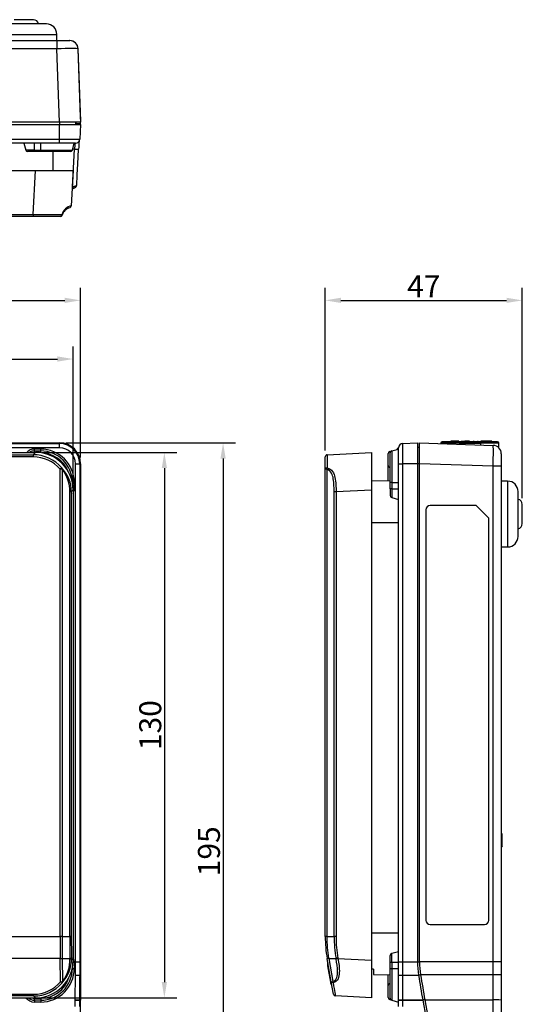
# Model space of a CAD drawing. Units: millimetres. Extents: x 47 to 372, y 38 to 416.
# Drawn here: x 252 to 372, y 181 to 416 of the extents above; entities that cross this region are included whole.
import ezdxf

# ---------------------------------------------------------------- set-up
doc = ezdxf.new("R2010")
doc.units = ezdxf.units.MM
doc.layers.add('MEASURE', color=9, linetype='Continuous')
doc.styles.add('AD-STANDARD', font='romans.shx', dxfattribs={"width": 0.8, "bigfont": 'bigfont.shx'})
doc.dimstyles.new('AD-STANDARD', dxfattribs={"dimtxt": 3.5, "dimasz": 2.5, "dimexe": 2, "dimexo": 1, "dimgap": 0.5, "dimtad": 1, "dimdec": 4, "dimdsep": 46, "dimtxsty": 'AD-STANDARD', "dimcen": -2, "dimclrd": 9, "dimclre": 9, "dimclrt": 2, "dimadec": 0, "dimazin": 0, "dimtfac": 1, "dimtdec": 4, "dimtmove": 0, "dimatfit": 3, "dimfxl": 1, "dimtolj": 1, "dimarcsym": 0})

# ---------------------------------------------------------------- blocks, each defined once
blk = doc.blocks.new('*D0')
at = {"layer": 'Defpoints', "color": 0}
for p in [(264.85, 334.95), (132.35, 303.66), (264.85, 303.66)]:
    blk.add_point(p, dxfattribs=at)
at = {"layer": 'MEASURE', "color": 9, "lineweight": -2}
for p, q in [((132.35, 305.16), (132.35, 337.95)), ((264.85, 305.16), (264.85, 337.95)), ((136.1, 334.95), (261.1, 334.95))]:
    blk.add_line(p, q, dxfattribs=at)
at = {"layer": 'MEASURE', "color": 9}
for points in [[(136.1, 335.58), (136.1, 334.33), (132.35, 334.95)], [(261.1, 335.58), (261.1, 334.33), (264.85, 334.95)]]:
    blk.add_solid(points, dxfattribs=at)
at = {"layer": 'MEASURE', "color": 2, "insert": (198.6, 338.33), "char_height": 5.25, "attachment_point": 5, "style": 'AD-STANDARD'}
blk.add_mtext('\\A1;132', dxfattribs=at)
blk = doc.blocks.new('*D1')
at = {"layer": 'Defpoints', "color": 0}
for p in [(266.6, 348.95), (130.6, 309.95), (266.6, 309.95)]:
    blk.add_point(p, dxfattribs=at)
at = {"layer": 'MEASURE', "color": 9, "lineweight": -2}
for p, q in [((130.6, 311.45), (130.6, 351.95)), ((266.6, 311.45), (266.6, 351.95)), ((134.35, 348.95), (262.85, 348.95))]:
    blk.add_line(p, q, dxfattribs=at)
at = {"layer": 'MEASURE', "color": 9}
for points in [[(134.35, 349.58), (134.35, 348.33), (130.6, 348.95)], [(262.85, 349.58), (262.85, 348.33), (266.6, 348.95)]]:
    blk.add_solid(points, dxfattribs=at)
at = {"layer": 'MEASURE', "color": 2, "insert": (198.6, 352.33), "char_height": 5.25, "attachment_point": 5, "style": 'AD-STANDARD'}
blk.add_mtext('\\A1;136', dxfattribs=at)
blk = doc.blocks.new('*D2')
at = {"layer": 'Defpoints', "color": 0}
for p in [(371.97, 348.95), (324.97, 311.6), (371.97, 300.25)]:
    blk.add_point(p, dxfattribs=at)
at = {"layer": 'MEASURE', "color": 9, "lineweight": -2}
for p, q in [((324.97, 313.1), (324.97, 351.95)), ((371.97, 301.75), (371.97, 351.95)), ((328.72, 348.95), (368.22, 348.95))]:
    blk.add_line(p, q, dxfattribs=at)
at = {"layer": 'MEASURE', "color": 9}
for points in [[(328.72, 349.58), (328.72, 348.33), (324.97, 348.95)], [(368.22, 349.58), (368.22, 348.33), (371.97, 348.95)]]:
    blk.add_solid(points, dxfattribs=at)
at = {"layer": 'MEASURE', "color": 2, "insert": (348.47, 352.33), "char_height": 5.25, "attachment_point": 5, "style": 'AD-STANDARD'}
blk.add_mtext('\\A1;47', dxfattribs=at)
blk = doc.blocks.new('*D3')
at = {"layer": 'Defpoints', "color": 0}
for p in [(261.6, 314.95), (198.6, 119.95), (300.6, 119.95)]:
    blk.add_point(p, dxfattribs=at)
at = {"layer": 'MEASURE', "color": 9, "lineweight": -2}
for p, q in [((263.1, 314.95), (303.6, 314.95)), ((300.6, 311.2), (300.6, 123.7)), ((200.1, 119.95), (303.6, 119.95))]:
    blk.add_line(p, q, dxfattribs=at)
at = {"layer": 'MEASURE', "color": 9}
for points in [[(299.98, 311.2), (301.23, 311.2), (300.6, 314.95)], [(299.98, 123.7), (301.23, 123.7), (300.6, 119.95)]]:
    blk.add_solid(points, dxfattribs=at)
at = {"layer": 'MEASURE', "color": 2, "insert": (297.23, 217.45), "char_height": 5.25, "attachment_point": 5, "rotation": 90, "style": 'AD-STANDARD'}
blk.add_mtext('\\A1;195', dxfattribs=at)
blk = doc.blocks.new('*D4')
at = {"color": 9, "lineweight": -2}
for p, q in [((257.36, 312.65), (289.6, 312.65)), ((286.6, 308.9), (286.6, 186.2)), ((257.36, 182.45), (289.6, 182.45))]:
    blk.add_line(p, q, dxfattribs=at)
at = {"color": 9}
for points in [[(285.98, 308.9), (287.23, 308.9), (286.6, 312.65)], [(285.98, 186.2), (287.23, 186.2), (286.6, 182.45)]]:
    blk.add_solid(points, dxfattribs=at)
at = {"layer": 'Defpoints', "color": 0}
for p in [(255.86, 312.65), (255.86, 182.45), (286.6, 182.45)]:
    blk.add_point(p, dxfattribs=at)
at = {"color": 2, "insert": (283.23, 247.55), "char_height": 5.25, "attachment_point": 5, "rotation": 90, "style": 'AD-STANDARD'}
blk.add_mtext('\\A1;130', dxfattribs=at)

msp = doc.modelspace()

# ---------------------------------------------------------------- linework, layer by layer
for p, q in [((258.45078, 414.95196), (247.75078, 414.95196)), ((255.40078, 415.95196), (250.80078, 415.95196)), ((245.25078, 412.45196), (260.95078, 412.45196)), ((260.95078, 410.95196), (260.95078, 412.45196)), ((188.89818, 410.95196), (260.99028, 410.95196)), ((260.99028, 409.02176), (223.33194, 409.02176)), ((260.99028, 410.95196), (263.98845, 410.95196)), ((260.99028, 410.95196), (260.99028, 409.02176)), ((261.60383, 391.45196), (260.99028, 409.02176)), ((264.00831, 410.95196), (264.0327, 410.95196)), ((265.98723, 409.02176), (266.60078, 391.45196)), ((265.99591, 409.02176), (266.60078, 391.70034)), ((266.03144, 409.02176), (265.99591, 409.02176)), ((266.60078, 392.71753), (266.03144, 409.02176)), ((266.59542, 393.0197), (266.03661, 409.02204)), ((266.60078, 392.71753), (266.60078, 391.70034)), ((261.60383, 391.45196), (135.59774, 391.45196)), ((135.60078, 390.95196), (261.60078, 390.95196)), ((261.60078, 390.95196), (266.60078, 390.95196)), ((261.60078, 387.39963), (261.60078, 390.95196)), ((266.60078, 391.45196), (261.60383, 391.45196)), ((261.60383, 391.45196), (261.60383, 390.95196)), ((265.50078, 391.45196), (265.47458, 390.95196)), ((265.53446, 390.95196), (265.56066, 391.45196)), ((265.58744, 390.95196), (265.60078, 391.20655)), ((265.60078, 391.20655), (265.60078, 391.45196)), ((265.60078, 391.20655), (266.60078, 391.20655)), ((265.60078, 390.95196), (265.60078, 391.20655)), ((266.60078, 390.95196), (266.41461, 387.39963)), ((266.57377, 392.22555), (266.60077, 392.22555)), ((266.60078, 391.70034), (266.60078, 391.45196)), ((266.60078, 391.20655), (266.60078, 391.45196)), ((266.60078, 390.95196), (266.60078, 391.20655)), ((135.60078, 387.39963), (261.60078, 387.39963)), ((261.60078, 386.45196), (203.02707, 386.45196)), ((253.10078, 386.45196), (253.53738, 384.82255)), ((255.60078, 384.82255), (255.60078, 386.45196)), ((257.10078, 384.82255), (257.10078, 386.45196)), ((261.60078, 387.39963), (266.41461, 387.39963)), ((261.60078, 386.45196), (261.60078, 387.39963)), ((265.41598, 386.45196), (261.60078, 386.45196)), ((264.66418, 384.82255), (265.10078, 386.45196)), ((255.60078, 384.82255), (253.53738, 384.82255)), ((255.60078, 384.45196), (254.02034, 384.45196)), ((255.60078, 384.82255), (257.10078, 384.82255)), ((255.60078, 384.45196), (255.60078, 384.82255)), ((257.10078, 384.45196), (255.60078, 384.45196)), ((257.10078, 384.82255), (264.66418, 384.82255)), ((257.10078, 384.45196), (257.10078, 384.82255)), ((264.18122, 384.45196), (257.10078, 384.45196)), ((260.04406, 379.95196), (260.08333, 384.45196)), ((264.66945, 376.07441), (265.15202, 385.03047)), ((265.15202, 385.03047), (264.71989, 385.03047)), ((141.33845, 379.95196), (255.86312, 379.95196)), ((255.31146, 369.42579), (255.86312, 379.95196)), ((255.86312, 379.95196), (264.85078, 379.95196)), ((264.85078, 379.95196), (264.40956, 371.53296)), ((141.8901, 369.42579), (255.31146, 369.42579)), ((255.31146, 369.42579), (255.31146, 368.95196)), ((255.31146, 368.95196), (141.8901, 368.95196)), ((261.75942, 368.95196), (255.31146, 368.95196)), ((135.60078, 314.95196), (261.60078, 314.95196)), ((261.60383, 314.95196), (261.60078, 314.95196)), ((261.60078, 314.76579), (261.60078, 314.95196)), ((343.41502, 314.76579), (346.96735, 314.95196)), ((346.96735, 314.95196), (346.96735, 309.95196)), ((347.46735, 309.95501), (347.46735, 314.95196)), ((347.46735, 314.95196), (365.03715, 314.33841)), ((366.06735, 315.15196), (352.86735, 315.15196)), ((354.86735, 315.35196), (354.86735, 315.15196)), ((355.11822, 315.35196), (354.9022, 315.35196)), ((354.9022, 315.35196), (354.9022, 315.15196)), ((356.8562, 315.35196), (355.11822, 315.35196)), ((355.11822, 315.35196), (355.11822, 315.15196)), ((356.8562, 315.35196), (356.8562, 315.15196)), ((356.86735, 315.35196), (356.86735, 315.15196)), ((356.86735, 315.15196), (356.86735, 315.35196)), ((357.16735, 314.95196), (361.76735, 314.95196)), ((357.36735, 315.35196), (357.36735, 315.15196)), ((357.3785, 315.35196), (357.3785, 315.15196)), ((357.37852, 315.35196), (358.06422, 315.35196)), ((358.06422, 315.35196), (358.06422, 315.15196)), ((359.16108, 315.35196), (358.2, 315.35196)), ((359.3562, 315.35196), (359.16108, 315.35196)), ((359.16108, 315.35196), (359.16108, 315.15196)), ((359.3562, 315.35196), (359.3562, 315.15196)), ((359.36735, 315.15196), (359.36735, 315.35196)), ((360.26735, 315.35196), (360.26735, 315.15196)), ((360.26735, 315.35196), (360.46735, 315.35196)), ((360.46735, 315.35196), (360.46735, 315.15196)), ((361.26735, 315.35196), (361.26735, 315.15196)), ((361.26735, 315.35196), (361.46735, 315.35196)), ((361.46735, 315.35196), (361.46735, 315.15196)), ((364.66735, 315.35196), (362.06735, 315.35196)), ((362.06735, 315.35196), (362.06735, 315.15196)), ((364.66735, 315.15196), (364.66735, 315.35196)), ((135.60078, 314.76579), (261.60078, 314.76579)), ((141.33845, 312.65196), (255.86312, 312.65196)), ((261.60078, 313.76716), (203.02707, 313.76716)), ((255.31146, 312.10031), (255.86312, 312.65196)), ((257.10078, 313.45196), (255.60078, 313.45196)), ((255.60078, 313.01536), (255.60078, 313.45196)), ((255.60078, 313.01536), (257.10078, 313.01536)), ((255.60078, 312.65196), (255.60078, 313.01536)), ((257.10078, 313.01536), (257.10078, 313.45196)), ((257.10078, 312.56654), (257.10078, 313.01536)), ((261.60078, 313.76716), (261.60078, 314.76579)), ((325.44119, 312.10031), (335.96735, 312.65196)), ((335.96735, 312.65196), (335.96735, 303.6643)), ((340.33794, 312.88139), (340.83794, 313.01536)), ((340.33794, 312.88139), (340.33794, 309.02254)), ((340.83794, 313.01536), (342.46735, 313.45196)), ((340.83794, 313.01536), (340.83794, 305.45196)), ((342.46735, 309.95196), (342.46735, 313.76716)), ((343.41502, 314.76579), (343.41502, 309.95196)), ((347.46735, 313.85196), (346.96735, 313.82576)), ((356.99415, 314.85196), (352.56735, 314.85196)), ((352.56735, 314.85196), (352.56735, 314.77387)), ((356.96735, 314.75196), (356.96735, 314.62021)), ((361.96735, 314.75196), (356.96735, 314.75196)), ((366.36735, 314.85196), (361.94056, 314.85196)), ((361.96735, 314.75196), (361.96735, 314.44561)), ((366.36735, 313.95196), (366.15073, 313.95196)), ((366.36735, 313.95196), (366.36735, 314.85196)), ((141.8901, 312.10031), (255.31146, 312.10031)), ((255.31146, 311.60099), (141.8901, 311.60099)), ((255.31146, 312.10031), (255.31146, 311.60099)), ((324.96735, 308.63615), (324.96735, 311.60099)), ((339.96735, 309.5055), (339.96735, 312.39843)), ((340.46735, 305.45196), (340.46735, 312.5324)), ((366.96735, 312.33963), (366.96735, 309.34146)), ((262.13815, 308.9605), (261.75942, 308.63615)), ((261.75942, 197.07662), (261.75942, 308.63615)), ((262.24131, 308.63615), (261.75942, 308.63615)), ((262.24131, 308.63615), (262.24131, 197.07662)), ((265.41598, 191.07176), (265.41598, 309.95196)), ((265.41598, 309.95196), (266.41461, 309.95196)), ((266.60078, 309.95196), (266.41461, 309.95196)), ((266.41461, 309.95196), (266.41461, 191.07176)), ((266.60078, 309.95196), (266.60078, 309.95501)), ((266.60078, 309.95196), (266.60078, 191.07176)), ((324.96735, 197.07662), (324.96735, 308.63615)), ((325.33402, 308.63615), (324.96735, 308.63615)), ((325.33402, 308.63615), (325.33402, 197.07662)), ((339.96735, 305.93014), (339.96735, 309.5055)), ((340.33794, 309.02254), (340.33794, 305.93338)), ((340.33794, 309.02254), (340.46735, 308.98786)), ((342.46735, 191.07176), (342.46735, 309.95196)), ((342.46735, 309.95196), (343.41502, 309.95196)), ((346.96735, 309.95196), (343.41502, 309.95196)), ((343.41502, 309.95196), (343.41502, 191.07176)), ((347.46735, 309.95501), (346.96735, 309.95501)), ((346.96735, 309.95196), (346.96735, 191.07176)), ((347.46735, 191.07176), (347.46735, 309.95501)), ((365.03715, 309.34146), (347.46735, 309.95501)), ((365.03715, 191.07176), (365.03715, 309.34146)), ((366.96735, 309.34146), (365.03715, 309.34146)), ((366.96735, 309.34146), (366.96735, 191.07176)), ((335.96735, 305.89524), (340.46735, 305.93451)), ((368.46735, 305.80196), (366.96735, 305.80196)), ((368.46735, 305.80196), (368.46735, 290.10196)), ((264.03367, 197.07662), (264.03367, 303.22307)), ((264.40956, 303.22307), (264.03367, 303.22307)), ((264.85078, 303.6643), (264.40956, 303.22307)), ((264.40956, 303.22307), (264.40956, 197.07662)), ((264.6716, 305.45196), (265.10078, 305.45196)), ((264.84619, 303.95196), (265.10078, 303.95196)), ((264.85078, 303.6643), (264.85078, 191.43963)), ((265.10078, 303.95196), (265.10078, 305.45196)), ((327.08999, 197.07662), (327.08999, 303.22307)), ((327.54835, 303.22307), (327.08999, 303.22307)), ((335.96735, 303.6643), (327.54835, 303.22307)), ((327.54835, 303.22307), (327.54835, 197.07662)), ((335.96735, 303.6643), (335.96735, 191.43963)), ((340.46735, 303.95196), (340.46735, 305.45196)), ((340.83794, 305.45196), (340.46735, 305.45196)), ((340.46735, 303.95196), (340.46735, 302.37152)), ((340.83794, 303.95196), (340.46735, 303.95196)), ((340.83794, 305.45196), (342.46735, 305.45196)), ((340.83794, 305.45196), (340.83794, 303.95196)), ((340.83794, 303.95196), (342.46735, 303.95196)), ((340.83794, 303.95196), (340.83794, 301.88856)), ((370.96735, 292.60196), (370.96735, 303.30196)), ((340.83794, 301.88856), (342.46735, 301.45196)), ((348.96735, 298.95196), (348.96735, 200.95196)), ((360.96735, 299.95196), (349.96735, 299.95196)), ((360.96735, 299.95196), (363.96735, 296.95196)), ((371.96735, 295.65196), (371.96735, 300.25196)), ((363.96735, 200.95196), (363.96735, 296.95196)), ((335.96735, 295.95196), (342.46735, 295.95196)), ((366.96735, 290.10196), (368.46735, 290.10196)), ((367.16735, 221.60196), (366.96735, 221.60196)), ((367.16735, 221.05027), (366.96735, 221.05027)), ((367.16735, 221.05027), (367.16735, 221.60196)), ((367.16735, 218.65027), (367.16735, 221.05027)), ((367.16735, 218.65027), (366.96735, 218.65027)), ((366.96735, 218.60196), (367.16735, 218.60196)), ((367.16735, 218.65027), (367.16735, 218.60196)), ((349.96735, 199.95196), (362.96735, 199.95196)), ((335.96735, 197.95196), (342.46735, 197.95196)), ((135.44215, 197.07662), (261.75942, 197.07662)), ((262.24131, 197.07662), (261.75942, 197.07662)), ((262.24131, 197.07662), (264.03367, 197.07662)), ((264.40956, 197.07662), (264.03367, 197.07662)), ((325.33402, 197.07662), (324.96735, 197.07662)), ((325.33402, 197.07662), (327.08999, 197.07662)), ((327.54835, 197.07662), (327.08999, 197.07662)), ((342.46735, 193.45196), (340.83794, 193.01536)), ((340.83794, 190.95196), (340.83794, 193.01536)), ((261.78424, 191.86718), (135.41732, 191.86718)), ((261.78489, 191.79953), (261.78424, 191.86718)), ((261.83564, 186.30767), (261.78489, 191.79953)), ((262.26559, 191.93508), (262.26622, 191.86718)), ((262.26622, 191.86718), (264.0558, 191.86718)), ((262.26622, 191.86718), (262.31697, 186.37532)), ((264.05667, 191.77337), (264.0558, 191.86718)), ((264.43307, 191.95028), (264.43393, 191.85648)), ((264.43393, 191.85648), (264.85078, 191.43963)), ((264.83758, 190.95196), (265.10078, 190.95196)), ((265.10078, 190.95196), (265.10078, 189.45196)), ((265.40268, 187.861), (265.41598, 191.07176)), ((265.41598, 191.07176), (266.41461, 191.07176)), ((266.41461, 191.07176), (266.60078, 191.07176)), ((266.60078, 191.07176), (266.60078, 187.85101)), ((325.43505, 191.79953), (325.42312, 191.86718)), ((326.40341, 186.30767), (325.43505, 191.79953)), ((325.78156, 191.93508), (325.79348, 191.86718)), ((325.79348, 191.86718), (327.54531, 191.86718)), ((325.79348, 191.86718), (326.76184, 186.37532)), ((327.56185, 191.77337), (327.54531, 191.86718)), ((327.99684, 191.95028), (328.01338, 191.85648)), ((328.01338, 191.85648), (335.96735, 191.43963)), ((335.96735, 191.43963), (335.96735, 182.45196)), ((340.46735, 190.95196), (340.46735, 192.5324)), ((340.46735, 189.45196), (340.46735, 190.95196)), ((340.46735, 190.95196), (340.83794, 190.95196)), ((340.83794, 190.95196), (342.46735, 190.95196)), ((340.83794, 190.95196), (340.83794, 189.45196)), ((342.46735, 187.861), (342.46735, 191.07176)), ((342.46735, 191.07176), (343.41502, 191.07176)), ((343.41502, 191.07176), (346.96735, 191.07176)), ((343.41502, 191.07176), (343.41502, 187.85268)), ((346.96735, 191.07176), (347.46735, 191.07176)), ((365.03715, 191.07176), (347.46735, 191.07176)), ((365.03715, 187.92621), (365.03715, 191.07176)), ((366.96735, 191.07176), (365.03715, 191.07176)), ((366.96735, 191.07176), (366.96735, 187.9151)), ((264.62872, 189.45196), (264.66418, 189.45196)), ((264.66418, 189.61571), (264.66418, 189.45196)), ((264.66418, 189.45196), (265.10078, 189.45196)), ((325.50335, 190.10196), (326.19103, 186.20196)), ((336.46735, 189.33705), (335.96735, 189.34083)), ((336.46735, 189.33705), (336.46735, 188.00432)), ((340.46735, 182.37152), (340.46735, 189.45196)), ((340.46735, 189.45196), (340.83794, 189.45196)), ((340.83794, 189.45196), (342.46735, 189.45196)), ((340.83794, 189.45196), (340.83794, 181.88856)), ((262.31697, 186.37532), (262.26171, 186.20201)), ((265.35014, 181.96382), (265.40268, 187.861)), ((265.40268, 187.861), (266.40128, 187.85268)), ((266.40128, 187.85268), (266.60078, 187.85101)), ((266.60078, 187.85101), (266.60078, 181.95196)), ((326.93135, 183.31357), (326.40341, 186.30767)), ((326.76184, 186.37532), (326.66182, 186.20201)), ((336.46735, 188.00432), (340.46735, 187.96942)), ((339.96735, 185.39843), (339.96735, 187.97378)), ((340.33794, 187.97054), (340.33794, 185.88139)), ((340.33794, 185.88139), (340.46735, 185.91606)), ((340.33794, 185.88139), (340.33794, 182.02254)), ((342.46735, 181.96382), (342.46735, 187.861)), ((343.41502, 187.85268), (347.22194, 187.85101)), ((343.41502, 187.85268), (343.41502, 181.95435)), ((347.20956, 187.92979), (347.71573, 187.92957)), ((365.03715, 187.92621), (347.71573, 187.92957)), ((365.03715, 181.94836), (365.03715, 187.92621)), ((366.96735, 187.9151), (366.96735, 181.9357)), ((339.96735, 182.5055), (339.96735, 185.39843)), ((141.33845, 182.45196), (255.86312, 182.45196)), ((141.78757, 183.31357), (255.41399, 183.31357)), ((255.41399, 182.90108), (141.78757, 182.90108)), ((255.41399, 182.90108), (255.41399, 183.31357)), ((255.86312, 182.45196), (255.41399, 182.90108)), ((255.60078, 182.37152), (257.10078, 182.37152)), ((255.60078, 181.88856), (255.60078, 182.37152)), ((255.60078, 181.88856), (255.60078, 181.45196)), ((257.10078, 181.88856), (255.60078, 181.88856)), ((257.10078, 181.45196), (255.60078, 181.45196)), ((257.10078, 182.37152), (257.10078, 181.88856)), ((257.10078, 181.88856), (257.10078, 181.45196)), ((265.32976, 180.37541), (265.34928, 181.87511)), ((265.34928, 181.87511), (265.35014, 181.96382)), ((265.34928, 181.87511), (266.34786, 181.86527)), ((265.35014, 181.96382), (266.34872, 181.95435)), ((266.34786, 181.86527), (266.32826, 180.35926)), ((266.34872, 181.95435), (266.34786, 181.86527)), ((266.34786, 181.86527), (266.60077, 181.86277)), ((266.34872, 181.95435), (266.60078, 181.95196)), ((266.60078, 181.95196), (266.60077, 181.86277)), ((335.96735, 182.45196), (327.39759, 182.90108)), ((340.33794, 182.02254), (340.83794, 181.88856)), ((340.83794, 181.88856), (342.46735, 181.45196)), ((342.46735, 181.87511), (342.46735, 181.96382)), ((342.46735, 180.37541), (342.46735, 181.87511)), ((343.41502, 181.95435), (348.22479, 181.95196)), ((343.41502, 181.95435), (343.41502, 181.86527)), ((343.41502, 181.86527), (348.24094, 181.86277)), ((343.41502, 181.86527), (343.41502, 180.35926)), ((348.73292, 181.95196), (348.22474, 181.95221)), ((348.22479, 181.95196), (348.24094, 181.86277)), ((348.73292, 181.95196), (365.03715, 181.94836)), ((365.03715, 161.19819), (365.03715, 181.94836)), ((366.96735, 181.9357), (366.96735, 161.34628))]:
    msp.add_line(p, q)
for centre, radius, start, end in [((255.40078, 414.73196), 1.22, 10.3888578, 90), ((258.45078, 412.45196), 2.5, 0, 90), ((263.98845, 408.95196), 2, 2, 90), ((263.99716, 408.95196), 2, 1.9999692, 90), ((264.03783, 408.95196), 2, 2.0096241, 90.0000917), ((251.05551, 391.64335), 15.55615, 2.1448373, 4.4873709), ((250.0626, 390.08179), 15.47244, 3.2078727, 4.6845298), ((277.65537, 384.18897), 12.53163, 169.5963145, 176.149707), ((265.41598, 387.45196), 1, 270, 357), ((297.38422, 383.87555), 31.25527, 174.2932919, 177.8823836), ((254.02034, 384.95196), 0.5, 195, 270), ((264.18122, 384.95196), 0.5, 270, 345), ((266.26732, 373.53556), 2.99982, 122.1848913, 122.7107877), ((266.17548, 373.65374), 2.37006, 121.487862, 131.3040238), ((265.12864, 368.48476), 3.13187, 103.2734957, 162.7188505), ((263.91025, 371.55913), 0.5, 284.2909141, 357), ((261.75942, 369.45196), 0.5, 270, 344.53399), ((264.65078, 368.65196), 2.5, 104.3492961, 164.53399), ((261.60078, 309.95196), 5, 0, 90), ((352.86735, 314.85196), 0.3, 90, 180), ((357.16735, 314.75196), 0.2, 90, 180), ((361.76735, 314.75196), 0.2, 0, 90), ((366.06735, 314.85196), 0.3, 0, 90), ((255.60078, 310.95196), 2.5, 90, 137.156357), ((255.60078, 310.95196), 2.0634, 90, 124.5246432), ((257.10078, 305.45196), 8, 0, 90), ((257.10078, 305.45196), 7.5634, 0, 90), ((261.60078, 309.95196), 4.81383, 0, 90), ((261.60078, 309.95196), 3.8152, 0, 90), ((340.46735, 312.39843), 0.5, 105, 180), ((340.96735, 312.5324), 0.5, 105, 180), ((342.96735, 312.95196), 1, 119.9119291, 157.2387561), ((343.46735, 313.76716), 1, 93, 180), ((364.96735, 312.33963), 2, 0, 88), ((257.10078, 305.45196), 7.08044, 22.7338985, 87.9589641), ((325.46735, 311.60099), 0.5, 93, 180), ((256.3184, 303.33817), 8.09198, 359.1850424, 44.0115795), ((255.67368, 303.45822), 8.3633, 358.3888251, 38.2522837), ((340.46735, 309.5055), 0.5, 180, 255), ((368.46735, 303.30196), 2.5, 0, 90), ((262.60078, 303.95196), 2.5, 334.1580672, 0), ((340.96735, 302.37152), 0.5, 180, 255), ((370.74735, 300.25196), 1.22, 0, 79.6111422), ((349.96735, 298.95196), 1, 90, 180), ((370.74735, 295.65196), 1.22, 280.3888578, 0), ((368.46735, 292.60196), 2.5, 270, 0), ((349.96735, 200.95196), 1, 180, 270), ((362.96735, 200.95196), 1, 270, 0), ((803.65, 197.0543), 541.89059, 179.9976403, 180.5484596), ((803.50921, 197.06167), 541.2679, 179.9984172, 180.5426815), ((873.87975, 197.06291), 609.84609, 179.99871172, 180.48815134), ((819.20082, 197.05714), 554.79126, 179.9979881, 180.5274158), ((354.9195, 197.07243), 29.95215, 179.9919911, 190.0080089), ((355.1069, 197.0779), 29.77288, 180.0024549, 189.9468666), ((357.12597, 197.07723), 30.03598, 180.0011617, 189.9890792), ((357.02268, 197.07248), 29.47433, 179.9919471, 190.0079653), ((340.96735, 192.5324), 0.5, 105, 180), ((256.30038, 191.65755), 8.13598, 316.6273233, 1.4010742), ((256.12327, 191.3508), 7.94464, 321.2245969, 3.0489573), ((262.60078, 190.95196), 2.5, 0, 25.8419328), ((326.6159, 190.29424), 1.12905, 153.5156013, 189.8053935), ((367.46735, 191.07176), 20.5, 180, 189.0391627), ((367.46735, 191.07176), 20, 180, 189.0391627), ((257.10078, 189.45196), 8, 270, 0), ((257.10078, 189.45196), 7.5634, 270, 0), ((257.10078, 189.45196), 7.08044, 270, 342.4727132), ((262.49619, 188.0595), 1.87222, 249.340375, 262.8055315), ((261.94798, 186.24017), 0.31604, 327.4718411, 353.0647393), ((327.65614, 186.46415), 1.48839, 190.1458034, 221.6320525), ((327.39442, 187.08468), 1.14709, 230.3078761, 242.1738497), ((340.46735, 185.39843), 0.5, 105, 180), ((625.22604, 232.07735), 281.5, 189.0391627, 190.2570899), ((625.22604, 232.07735), 281, 189.0391627, 190.275539), ((255.60078, 183.95196), 2.5, 216.8698976, 270), ((255.60078, 183.95196), 2.0634, 226.6317369, 270), ((255.60078, 183.95196), 1.58044, 251.6414125, 270), ((16.57289, 181.95313), 250.02789, 355.2024414, 359.9792931), ((16.57256, 181.95314), 250.02822, 359.2447637, 359.9997307), ((327.42376, 183.4004), 0.5, 190, 267), ((340.46735, 182.5055), 0.5, 180, 255), ((340.96735, 182.37152), 0.5, 180, 255), ((625.12126, 232.05422), 281.39277, 190.2747107, 194.6172055), ((625.22604, 232.07735), 281, 190.275539, 194.6164316)]:
    msp.add_arc(centre, radius, start, end)
for centre, major_axis, ratio, start_param, end_param in [((260.98662, 408.95196), (5.00061, 0.06978), 0.013945182, 0.000292243, 1.569870594), ((264.0327, 408.95196), (0, 2), 0.99997996, 4.747295566, 6.283185307), ((265.15202, 385.0828), (-0.99855, 0.05375), 0.05226051, 1.573609349, 3.141592654), ((265.15202, 385.0828), (-0.99855, 0.05375), 0.05226051, 3.141592654, 3.168310376), ((264.66945, 376.10057), (-0.2662, 0.42324), 0.027891345, 1.615112659, 3.143205396), ((255.28815, 369.45196), (9.01098, -0.02616), 0.002896483, 4.71498467, 5.575992862), ((261.75942, 369.45196), (0, 0.5), 0.759528547, 3.141592654, 4.638627942), ((261.75942, 369.45196), (-0.48189, 0.13333), 0.197893535, 3.141592654, 3.864800829), ((261.59773, 309.94891), (-3.53984, -3.53984), 0.998782766, 2.356803478, 3.926381829), ((255.83843, 303.63961), (-6.38142, -6.38142), 0.997264689, 2.357564018, 3.925621289), ((364.96735, 309.3378), (0.06978, 5.00061), 0.013945182, 4.713314713, 6.282893064), ((255.28815, 303.08933), (-6.37948, -6.37948), 0.997567458, 3.064613097, 3.925621289), ((255.28815, 303.08933), (-6.02689, -6.02689), 0.997264689, 3.064613097, 3.925621289), ((325.46735, 303.08933), (-0.02616, 9.01098), 0.002896483, 0.000143366, 0.861151558), ((261.75942, 308.63615), (0.3018, 0.39864), 0.944728469, 5.333262407, 6.056470582), ((325.46735, 308.63615), (0.5, 0), 0.650473971, 1.644557365, 3.141592654), ((325.46735, 308.63615), (0.10251, 0.48938), 0.261392939, 0.90228786, 1.625496035), ((255.83843, 191.46431), (-6.38142, 6.38142), 0.997264689, 2.357564018, 3.925621289), ((261.78424, 191.954), (0.49998, 0.00489), 0.173640128, 4.71069125, 6.007639581), ((261.78489, 191.88635), (0.49998, 0.00462), 0.173640987, 4.710784382, 6.007631896), ((263.93375, 191.95028), (0.49998, 0.00462), 0.173640987, 4.957389546, 6.230017006), ((263.93462, 191.85648), (0.49998, 0.00462), 0.173640987, 4.957389546, 6.230017006), ((325.91552, 191.954), (0.4924, 0.08682), 0.009628317, 1.844644322, 3.141592654), ((325.92745, 191.88635), (0.4924, 0.08682), 0.009100139, 1.844745139, 3.141592654), ((328.02301, 191.95028), (-0.4924, -0.08682), 0.009100139, -1.519232625, -0.246605164), ((328.03955, 191.85648), (-0.4924, -0.08682), 0.009100139, -1.519232625, -0.246605164), ((255.31129, 191.90463), (-3.81964, 7.72353), 0.984932341, 2.688323007, 3.549576647), ((255.31129, 191.99145), (-4.01317, 8.18419), 0.985875344, 2.691438535, 3.552692176), ((325.90892, 191.99145), (1.48868, -9.09037), 0.0027718, 5.421327293, 6.282580933), ((343.46735, 187.861), (-1, 0), 0.008337301, 0, 1.518436449), ((364.96735, 187.9151), (2, 0), 0.005555377, 0, 1.535889742), ((343.46735, 181.96382), (-1, 0), 0.009483568, 0, 1.518436449), ((343.46735, 181.87511), (-1, 0), 0.009857728, 0, 1.518436449), ((364.96735, 181.9357), (2, 0), 0.00633078, 0, 1.535889742)]:
    msp.add_ellipse(centre, major_axis=major_axis, ratio=ratio, start_param=start_param, end_param=end_param)
msp.add_open_spline([(265.68716, 376.42828), (265.71714, 376.98291), (265.8716, 379.84984), (266.15053, 385.02905)], degree=3)
for points, knots in [([(264.66945, 376.07441), (264.80183, 376.11332), (264.93217, 376.15087), (265.17901, 376.22279), (265.29257, 376.25637), (265.57287, 376.34662), (265.68517, 376.39577), (265.68719, 376.42881)], [0, 0, 0, 0, 0.25, 0.25, 0.5, 0.5, 0.98272118, 0.98272118, 0.98272118, 0.98272118]), ([(264.9358, 375.67725), (264.97743, 375.70319), (265.05372, 375.75078), (265.18091, 375.82713), (265.30638, 375.90349), (265.4096, 375.97184), (265.49517, 376.04061), (265.56356, 376.11165), (265.62196, 376.19497), (265.6653, 376.29448), (265.68774, 376.38305), (265.68548, 376.43084), (265.68482, 376.44364)], [0, 0, 0, 0, 0.107196448, 0.230983514, 0.361509832, 0.510667817, 0.613095196, 0.698879892, 0.785641037, 0.876231865, 0.971599592, 1, 1, 1, 1]), ([(327.08999, 303.22307), (327.08999, 304.2931), (327.07142, 305.35744), (326.81158, 306.84973), (326.68174, 307.33028), (326.21248, 308.15192), (325.84326, 308.50815), (325.33402, 308.63615)], [0, 0, 0, 0, 0.5, 0.5, 0.75, 0.75, 1, 1, 1, 1]), ([(325.43051, 308.9605), (325.99209, 308.83424), (326.42208, 308.50486), (327.00728, 307.66808), (327.17637, 307.16615), (327.51568, 305.58178), (327.54493, 304.40426), (327.54835, 303.22307)], [0, 0, 0, 0, 0.25, 0.25, 0.5, 0.5, 1, 1, 1, 1]), ([(266.41461, 191.07176), (266.41461, 190.73843), (266.41419, 190.40509), (266.41333, 190.07176), (266.41238, 189.70191), (266.41091, 189.33206), (266.4089, 188.96221), (266.4069, 188.59237), (266.40436, 188.22252), (266.40128, 187.85268)], [0, 0, 0, 0, 0.310644319, 0.310644319, 0.310644319, 0.655320728, 0.655320728, 0.655320728, 1, 1, 1, 1]), ([(326.76184, 186.37532), (327.00784, 186.43208), (327.22513, 186.55528), (327.55116, 186.88485), (327.66451, 187.08865), (327.90041, 187.74061), (327.9317, 188.22788), (327.90834, 189.72444), (327.74319, 190.74495), (327.56185, 191.77337)], [0, 0, 0, 0, 0.125, 0.125, 0.25, 0.25, 0.5, 0.5, 1, 1, 1, 1]), ([(328.01338, 191.85648), (328.20093, 190.71133), (328.3666, 189.5764), (328.31368, 187.96585), (328.24047, 187.44724), (327.8027, 186.55951), (327.4038, 186.19988), (326.85897, 186.07023)], [0, 0, 0, 0, 0.5, 0.5, 0.75, 0.75, 1, 1, 1, 1]), ([(266.40128, 187.85268), (266.39572, 187.18603), (266.39003, 186.51939), (266.38422, 185.85275), (266.37855, 185.20301), (266.37275, 184.55328), (266.36684, 183.90355), (266.36092, 183.25381), (266.35489, 182.60408), (266.34872, 181.95435)], [0, 0, 0, 0, 0.339065851, 0.339065851, 0.339065851, 0.669532902, 0.669532902, 0.669532902, 1, 1, 1, 1]), ([(326.66182, 186.20201), (326.58625, 186.20482), (326.52287, 186.21651), (326.43448, 186.25326), (326.40851, 186.27875), (326.40341, 186.30767)], [0, 0, 0, 0, 0.5, 0.5, 1, 1, 1, 1])]:
    msp.add_open_spline(points, degree=3, knots=knots)

# ---------------------------------------------------------------- dimensions: what is measured, and where the dimension line sits
dim = msp.add_linear_dim(base=(286.60078, 182.45196), p1=(255.86312, 312.65196), p2=(255.86312, 182.45196), angle=90, text='130', dimstyle='AD-STANDARD', override={"dimscale": 1.5})
dim.commit()
dim.dimension.update_dxf_attribs({"geometry": '*D4', "text_midpoint": (283.22578, 247.55196)})
at = {"layer": 'MEASURE'}
for base, p1, p2, picture, middle in [((266.60078, 348.95196), (130.60078, 309.95196), (266.60078, 309.95196), '*D1', (198.60078, 352.32696)), ((371.96735, 348.95196), (324.96735, 311.60099), (371.96735, 300.25196), '*D2', (348.46735, 352.32696))]:
    dim = msp.add_linear_dim(base=base, p1=p1, p2=p2, dimstyle='AD-STANDARD', override={"dimscale": 1.5}, dxfattribs=at)
    dim.commit()
    dim.dimension.update_dxf_attribs({"geometry": picture, "text_midpoint": middle})
dim = msp.add_linear_dim(base=(264.85078, 334.95196), p1=(132.35078, 303.6643), p2=(264.85078, 303.6643), text='132', dimstyle='AD-STANDARD', override={"dimscale": 1.5}, dxfattribs=at)
dim.commit()
dim.dimension.update_dxf_attribs({"geometry": '*D0', "text_midpoint": (198.60078, 338.32696)})
dim = msp.add_linear_dim(base=(300.60078, 119.95196), p1=(261.60383, 314.95196), p2=(198.60078, 119.95196), angle=90, dimstyle='AD-STANDARD', override={"dimscale": 1.5}, dxfattribs=at)
dim.commit()
dim.dimension.update_dxf_attribs({"geometry": '*D3', "text_midpoint": (297.22578, 217.45196)})

doc.saveas('drawing.dxf')
